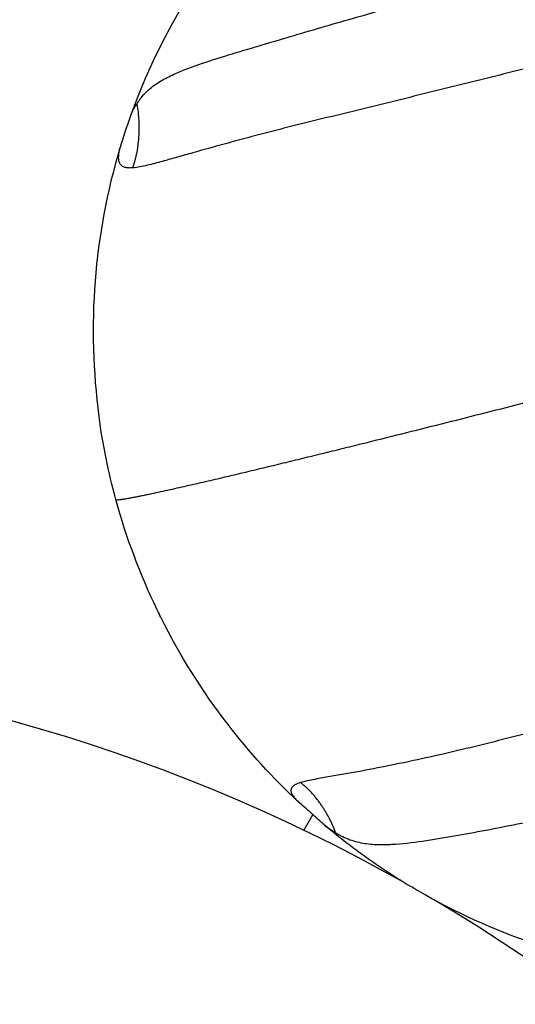
# Model space of a CAD drawing. Units: millimetres. Extents: x -5659 to 8475, y -6662 to 7930.
# Drawn here: x 4501 to 4616, y -2216 to -1988 of the extents above; entities that cross this region are included whole.
import ezdxf

# ---------------------------------------------------------------- set-up
doc = ezdxf.new("R2010")
doc.units = ezdxf.units.MM
doc.header["$LTSCALE"] = 20
doc.layers.add('2d', color=230, linetype='Continuous')

msp = doc.modelspace()

# ---------------------------------------------------------------- linework, layer by layer
at = {"layer": '2d'}
for p, q in [((4574.1, -2163.48), (4574.1, -2163.48)), ((4570.5, -2169.71), (4570.5, -2169.71)), ((4568.9, -2172.48), (4566.82, -2176.09))]:
    msp.add_line(p, q, dxfattribs=at)
for start, end in [(60.5605, 116.1685), (3.8315, 59.4396)]:
    msp.add_arc((4393.5, -2536.59), 400, start, end, dxfattribs=at)
for start_param, end_param in [(-0.786494, 0.175503), (0.230378, 0.652884)]:
    msp.add_ellipse((4667.62, -2061.79), major_axis=(-129.9, 75), ratio=0.988771, start_param=start_param, end_param=end_param, dxfattribs=at)
at = {"layer": '2d', "extrusion": (0, 0, -1)}
for start_param, end_param in [(1.338998, 1.341228), (1.341228, 1.533037), (1.533037, 2.096823), (2.096823, 2.104886)]:
    msp.add_ellipse((4516.58, -2012.76), major_axis=(-0.55, 19.99), ratio=0.602088, start_param=start_param, end_param=end_param, dxfattribs=at)
at = {"layer": '2d'}
for points, knots in [([(4528.17, -2007.85), (4528.25, -2007.73), (4528.33, -2007.61), (4528.48, -2007.36), (4528.56, -2007.24), (4528.81, -2006.87), (4528.98, -2006.64), (4529.51, -2005.97), (4529.88, -2005.54), (4531.08, -2004.34), (4531.96, -2003.65), (4533.38, -2002.71), (4533.88, -2002.42), (4534.89, -2001.86), (4535.4, -2001.6), (4536.97, -2000.84), (4538.05, -2000.38), (4541.34, -1999.09), (4543.61, -1998.32), (4548.23, -1996.84), (4550.58, -1996.13), (4555.32, -1994.71), (4557.7, -1994), (4562.48, -1992.59), (4564.88, -1991.88), (4569.69, -1990.46), (4572.1, -1989.75), (4576.94, -1988.36), (4579.37, -1987.67), (4586.67, -1985.6), (4591.56, -1984.24), (4598.93, -1982.22), (4601.39, -1981.55), (4606.32, -1980.23), (4608.78, -1979.57), (4616.19, -1977.61), (4621.14, -1976.3), (4628.55, -1974.27), (4631.02, -1973.58), (4635.97, -1972.2), (4638.44, -1971.51), (4640.93, -1970.89)], [0, 0, 0, 0, 0.0004912, 0.0004912, 0.0009825, 0.0009825, 0.001965, 0.001965, 0.0039299, 0.0039299, 0.0078598, 0.0078598, 0.0098248, 0.0098248, 0.0117897, 0.0117897, 0.0157196, 0.0157196, 0.0235794, 0.0235794, 0.0314392, 0.0314392, 0.039299, 0.039299, 0.0471589, 0.0471589, 0.0550187, 0.0550187, 0.0628785, 0.0628785, 0.0785981, 0.0785981, 0.0864579, 0.0864579, 0.0943177, 0.0943177, 0.1100373, 0.1100373, 0.1178971, 0.1178971, 0.1257569, 0.1257569, 0.1257569, 0.1257569]), ([(4646.53, -1992.34), (4643.97, -1992.95), (4641.44, -1993.63), (4636.37, -1995), (4633.83, -1995.67), (4626.22, -1997.65), (4621.14, -1998.93), (4610.99, -2001.46), (4605.92, -2002.71), (4595.8, -2005.22), (4590.75, -2006.47), (4583.2, -2008.33), (4580.68, -2008.95), (4575.66, -2010.18), (4573.15, -2010.79), (4568.14, -2012.01), (4565.65, -2012.63), (4560.67, -2013.88), (4558.19, -2014.52), (4553.27, -2015.82), (4550.81, -2016.48), (4545.94, -2017.82), (4543.52, -2018.49), (4539.94, -2019.5), (4538.75, -2019.84), (4536.39, -2020.51), (4535.21, -2020.84), (4532.88, -2021.47), (4531.72, -2021.78), (4530.01, -2022.18), (4529.44, -2022.31), (4528.32, -2022.52), (4527.77, -2022.6), (4527.23, -2022.65)], [0, 0, 0, 0, 0.0079279, 0.0079279, 0.0158558, 0.0158558, 0.0317117, 0.0317117, 0.0475675, 0.0475675, 0.0634234, 0.0634234, 0.0713513, 0.0713513, 0.0792792, 0.0792792, 0.0872072, 0.0872072, 0.0951351, 0.0951351, 0.103063, 0.103063, 0.1109909, 0.1109909, 0.1149549, 0.1149549, 0.1189189, 0.1189189, 0.1228828, 0.1228828, 0.1248648, 0.1248648, 0.1268468, 0.1268468, 0.1268468, 0.1268468]), ([(4526.77, -2010.38), (4526.33, -2011.6), (4525.9, -2012.86), (4525.26, -2014.8), (4525.05, -2015.46), (4524.63, -2016.78), (4524.42, -2017.44), (4524.22, -2018.1)], [0.000000235, 0.000000235, 0.000000235, 0.000000235, 0.004132489, 0.004132489, 0.006198616, 0.006198616, 0.008264743, 0.008264743, 0.008264743, 0.008264743]), ([(4527.23, -2022.65), (4526.94, -2022.68), (4526.65, -2022.69), (4526.1, -2022.67), (4525.83, -2022.64), (4525.32, -2022.52), (4525.08, -2022.43), (4524.76, -2022.23), (4524.66, -2022.15), (4524.48, -2021.98), (4524.39, -2021.88), (4524.25, -2021.67), (4524.19, -2021.55), (4524.08, -2021.3), (4524.04, -2021.16), (4523.98, -2020.88), (4523.96, -2020.73), (4523.94, -2020.42), (4523.94, -2020.27), (4523.95, -2019.79), (4523.98, -2019.45), (4524.08, -2018.78), (4524.14, -2018.44), (4524.22, -2018.1)], [0, 0, 0, 0, 0.001053732, 0.001053732, 0.002107465, 0.002107465, 0.003161197, 0.003161197, 0.003688063, 0.003688063, 0.00421493, 0.00421493, 0.004741796, 0.004741796, 0.005268662, 0.005268662, 0.005795528, 0.005795528, 0.006322394, 0.006322394, 0.007376127, 0.007376127, 0.008429859, 0.008429859, 0.008429859, 0.008429859]), ([(4523.28, -2099.47), (4523.29, -2099.5), (4523.39, -2099.55), (4523.81, -2099.54), (4524.49, -2099.47), (4525.29, -2099.35), (4526.17, -2099.2), (4527.1, -2099.03), (4528.06, -2098.84), (4529.06, -2098.64), (4530.07, -2098.44), (4531.44, -2098.15), (4533.19, -2097.77), (4535.33, -2097.3), (4537.49, -2096.82), (4539.68, -2096.32), (4541.88, -2095.82), (4544.09, -2095.31), (4546.32, -2094.79), (4548.55, -2094.26), (4550.79, -2093.73), (4553.04, -2093.2), (4556.04, -2092.48), (4559.81, -2091.57), (4564.36, -2090.47), (4568.91, -2089.36), (4573.48, -2088.24), (4578.05, -2087.11), (4584.16, -2085.59), (4591.82, -2083.68), (4601.04, -2081.36), (4610.27, -2079.03), (4619.11, -2076.78), (4624.88, -2075.31), (4627.56, -2074.62)], [0.0023122, 0.0023122, 0.0023122, 0.0023122, 0.0078125, 0.015625, 0.0234375, 0.03125, 0.0390625, 0.046875, 0.0546875, 0.0625, 0.0703125, 0.078125, 0.09375, 0.109375, 0.125, 0.140625, 0.15625, 0.171875, 0.1875, 0.203125, 0.21875, 0.234375, 0.25, 0.28125, 0.3125, 0.34375, 0.375, 0.40625, 0.4375, 0.5, 0.5625, 0.625, 0.6875, 0.7417513, 0.7417513, 0.7417513, 0.7417513]), ([(4565.52, -2169.5), (4559.65, -2163.98), (4547.6, -2150.72), (4537.74, -2134.99), (4533.16, -2125.64), (4532.88, -2125.07)], [0.6473551, 0.6473551, 0.6473551, 0.6473551, 0.75, 0.875, 0.8831053, 0.8831053, 0.8831053, 0.8831053]), ([(4685.81, -2136.29), (4683.28, -2137), (4680.73, -2137.64), (4675.63, -2138.92), (4673.09, -2139.56), (4665.47, -2141.52), (4660.41, -2142.85), (4650.29, -2145.51), (4645.24, -2146.84), (4635.15, -2149.45), (4630.12, -2150.75), (4622.58, -2152.67), (4620.07, -2153.3), (4615.05, -2154.57), (4612.55, -2155.2), (4607.55, -2156.45), (4605.05, -2157.06), (4600.06, -2158.25), (4597.57, -2158.82), (4592.58, -2159.92), (4590.09, -2160.45), (4585.13, -2161.45), (4582.66, -2161.93), (4578.98, -2162.61), (4577.76, -2162.83), (4575.33, -2163.26), (4574.13, -2163.47), (4571.74, -2163.89), (4570.55, -2164.09), (4568.82, -2164.43), (4568.25, -2164.55), (4567.14, -2164.8), (4566.6, -2164.93), (4566.08, -2165.08)], [0, 0, 0, 0, 0.0079279, 0.0079279, 0.0158558, 0.0158558, 0.0317117, 0.0317117, 0.0475675, 0.0475675, 0.0634234, 0.0634234, 0.0713513, 0.0713513, 0.0792792, 0.0792792, 0.0872072, 0.0872072, 0.0951351, 0.0951351, 0.103063, 0.103063, 0.1109909, 0.1109909, 0.1149549, 0.1149549, 0.1189189, 0.1189189, 0.1228828, 0.1228828, 0.1248648, 0.1248648, 0.1268468, 0.1268468, 0.1268468, 0.1268468]), ([(4574.23, -2176.69), (4574.36, -2176.76), (4574.5, -2176.84), (4574.77, -2177), (4574.9, -2177.08), (4575.31, -2177.31), (4575.58, -2177.45), (4576.4, -2177.85), (4576.96, -2178.09), (4578.65, -2178.7), (4579.79, -2178.97), (4581.54, -2179.24), (4582.14, -2179.3), (4583.32, -2179.39), (4583.91, -2179.41), (4585.7, -2179.43), (4586.88, -2179.39), (4590.46, -2179.15), (4592.86, -2178.84), (4597.69, -2178.12), (4600.12, -2177.7), (4605.01, -2176.83), (4607.46, -2176.37), (4612.37, -2175.44), (4614.83, -2174.96), (4619.76, -2173.99), (4622.23, -2173.49), (4627.17, -2172.46), (4629.64, -2171.93), (4637.07, -2170.32), (4642.03, -2169.21), (4649.47, -2167.48), (4651.96, -2166.89), (4656.92, -2165.7), (4659.4, -2165.09), (4666.84, -2163.26), (4671.81, -2162.02), (4679.28, -2160.21), (4681.78, -2159.61), (4686.77, -2158.42), (4689.27, -2157.81), (4691.75, -2157.13)], [0, 0, 0, 0, 0.0004912, 0.0004912, 0.0009825, 0.0009825, 0.001965, 0.001965, 0.0039299, 0.0039299, 0.0078598, 0.0078598, 0.0098248, 0.0098248, 0.0117897, 0.0117897, 0.0157196, 0.0157196, 0.0235794, 0.0235794, 0.0314392, 0.0314392, 0.039299, 0.039299, 0.0471589, 0.0471589, 0.0550187, 0.0550187, 0.0628785, 0.0628785, 0.0785981, 0.0785981, 0.0864579, 0.0864579, 0.0943177, 0.0943177, 0.1100373, 0.1100373, 0.1178971, 0.1178971, 0.1257569, 0.1257569, 0.1257569, 0.1257569]), ([(4566.08, -2165.08), (4565.81, -2165.16), (4565.55, -2165.25), (4565.06, -2165.46), (4564.83, -2165.58), (4564.43, -2165.84), (4564.25, -2165.99), (4564.05, -2166.24), (4563.99, -2166.33), (4563.91, -2166.51), (4563.88, -2166.61), (4563.85, -2166.82), (4563.85, -2166.92), (4563.88, -2167.14), (4563.9, -2167.26), (4563.98, -2167.48), (4564.03, -2167.6), (4564.16, -2167.84), (4564.23, -2167.95), (4564.47, -2168.31), (4564.66, -2168.55), (4565.07, -2169.02), (4565.29, -2169.26), (4565.52, -2169.5)], [0, 0, 0, 0, 0.001053732, 0.001053732, 0.002107465, 0.002107465, 0.003161197, 0.003161197, 0.003688063, 0.003688063, 0.00421493, 0.00421493, 0.004741796, 0.004741796, 0.005268662, 0.005268662, 0.005795528, 0.005795528, 0.006322394, 0.006322394, 0.007376127, 0.007376127, 0.008429859, 0.008429859, 0.008429859, 0.008429859]), ([(4571.67, -2174.96), (4570.65, -2174.05), (4569.63, -2173.13), (4568.08, -2171.75), (4567.56, -2171.29), (4566.54, -2170.38), (4566.03, -2169.94), (4565.52, -2169.5)], [0.000000235, 0.000000235, 0.000000235, 0.000000235, 0.004132489, 0.004132489, 0.006198616, 0.006198616, 0.008264743, 0.008264743, 0.008264743, 0.008264743]), ([(4679.81, -2210.15), (4679.2, -2210.19), (4675.33, -2210.45), (4664.93, -2210.72), (4645.34, -2209.33), (4619.77, -2203.26), (4597.83, -2193.26), (4582.09, -2183.22), (4575.09, -2177.83), (4571.67, -2174.96)], [0.1171384, 0.1171384, 0.1171384, 0.1171384, 0.125, 0.1666667, 0.25, 0.375, 0.5, 0.5555556, 0.6124403, 0.6124403, 0.6124403, 0.6124403])]:
    msp.add_open_spline(points, degree=3, knots=knots, dxfattribs=at)
for points in [[(4526.77, -2010.38), (4527.17, -2009.47), (4527.61, -2008.64), (4528.13, -2007.89)], [(4528.13, -2007.89), (4528.14, -2007.88), (4528.16, -2007.86), (4528.17, -2007.85)], [(4528.17, -2007.89), (4528.16, -2007.89), (4528.15, -2007.89), (4528.13, -2007.89)], [(4523.28, -2099.47), (4521.57, -2093.15), (4520.26, -2086.72), (4519.39, -2080.25)], [(4523.28, -2099.47), (4523.28, -2099.47), (4523.28, -2099.47), (4523.28, -2099.47)], [(4532.88, -2125.07), (4528.92, -2116.85), (4525.69, -2108.25), (4523.28, -2099.47)], [(4571.67, -2174.96), (4572.49, -2175.6), (4573.32, -2176.18), (4574.18, -2176.66)], [(4574.22, -2176.65), (4574.2, -2176.65), (4574.19, -2176.66), (4574.18, -2176.66)], [(4574.18, -2176.66), (4574.2, -2176.67), (4574.22, -2176.68), (4574.23, -2176.69)]]:
    msp.add_open_spline(points, degree=3, dxfattribs=at)
for points, weights in [([(4566.19, -2165.16), (4566.15, -2165.14), (4566.12, -2165.11), (4566.08, -2165.08)], [0.593228890752, 0.592541786515, 0.591858480287, 0.591178972068]), ([(4572.65, -2173.18), (4571.01, -2170.06), (4568.83, -2167.23), (4566.19, -2165.16)], [0.83990380486, 0.731977025784, 0.649752054415, 0.593228890752]), ([(4574.22, -2176.65), (4573.78, -2175.49), (4573.26, -2174.32), (4572.65, -2173.18)], [1, 0.941501487706, 0.888136089322, 0.83990380485]), ([(4574.23, -2176.69), (4574.23, -2176.68), (4574.22, -2176.66), (4574.22, -2176.65)], [0.99777448473, 0.998515495825, 0.999257334248, 1])]:
    msp.add_rational_spline(points, weights, degree=3, dxfattribs=at)

doc.saveas('drawing.dxf')
